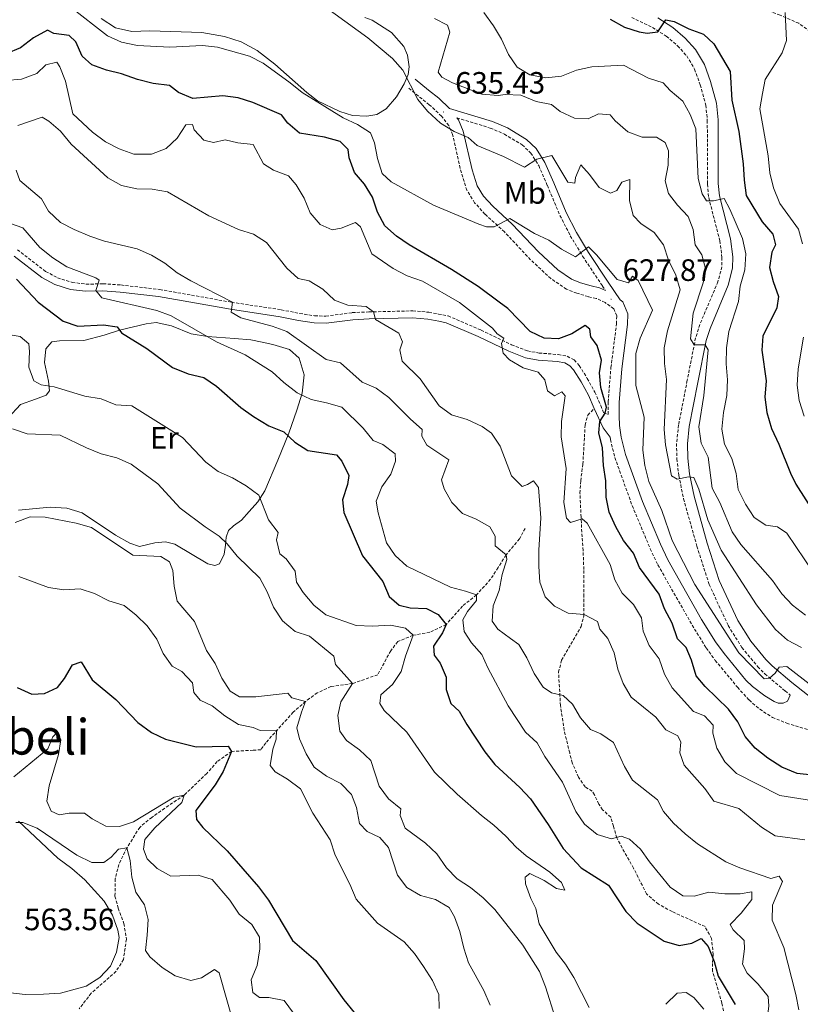
# Model space of a CAD drawing. Units: metres. Extents: x 620660 to 625167, y 4703637 to 4706686.
# Drawn here: x 624580 to 624832, y 4705462 to 4705781 of the extents above; entities that cross this region are included whole.
import ezdxf
from ezdxf.enums import TextEntityAlignment as Align

# ---------------------------------------------------------------- set-up
doc = ezdxf.new("R2010")
doc.units = ezdxf.units.M
doc.header["$MEASUREMENT"] = 0
doc.linetypes.add('TRAZOSX2', pattern=[1.5, 1, -0.5])
for name, color, linetype, lineweight in [('Carátula', 7, 'Continuous', 5), ('Level 11', 142, 'TRAZOSX2', 13), ('Level 21', 19, 'Continuous', 0), ('Level 36', 19, 'Continuous', 40), ('Level 37', 92, 'Continuous', 0), ('Level 4', 36, 'Continuous', 30), ('Level 41', 39, 'Continuous', 0), ('Level 45', 7, 'Continuous', 0), ('Level 5', 36, 'Continuous', 0), ('Level 7', 1, 'Continuous', 0)]:
    doc.layers.add(name, color=color, linetype=linetype, lineweight=lineweight)
doc.styles.add('Arial', font='ARIAL.TTF', dxfattribs={"height": 0.2})

# ---------------------------------------------------------------- blocks, each defined once
blk = doc.blocks.new('5PATER')
at = {"layer": 'Carátula', "linetype": 'Continuous', "lineweight": 5}
h = blk.add_hatch(color=250, dxfattribs=at)
edge = h.paths.add_edge_path()
edge.add_ellipse((0, 0), major_axis=(-1.33, -1.34), ratio=0.999422, start_angle=0, end_angle=360)

msp = doc.modelspace()

# ---------------------------------------------------------------- linework, layer by layer
at = {"layer": 'Level 11', "color": 142, "linetype": 'TRAZOSX2', "lineweight": 13}
msp.add_polyline3d([(624743.14, 4705615.97, 612.19), (624741.37, 4705612.55, 612.02), (624736.98, 4705607.38, 610), (624734.39, 4705603.27, 609.16), (624731.97, 4705599.47, 607.97), (624727.43, 4705594.4, 605), (624722.91, 4705590.82, 604.33), (624717.6, 4705584.8, 600), (624712.28, 4705582.35, 598.65), (624706.87, 4705581.33, 595), (624701.92, 4705579.29, 594.33), (624699.64, 4705576.3, 593.82), (624695.43, 4705568.56, 592.8), (624687.33, 4705565.73, 590), (624680.29, 4705564.76, 587.46), (624675.88, 4705562.71, 586.61), (624672.09, 4705559.92, 585), (624668.09, 4705556.46, 583.48), (624659.19, 4705546.5, 577.63), (624657.59, 4705544.25, 576.95), (624655.1, 4705544.15, 575.93), (624648.16, 4705543.71, 575), (624643.44, 4705540.44, 573.14), (624640.13, 4705536.6, 572.97), (624632.77, 4705529.6, 570), (624626.5, 4705525.32, 568.99), (624622.31, 4705522.39, 567.8), (624618.39, 4705519.15, 566.1), (624614.27, 4705512.52, 565), (624611.65, 4705507.15, 562.97), (624610.47, 4705502.47, 562.8), (624610.39, 4705496.82, 562.29), (624611.45, 4705492.95, 562.12), (624613.26, 4705487.99, 561.61), (624614.1, 4705482.95, 561.61), (624613.13, 4705476.37, 561.44), (624610.76, 4705472.53, 561.27), (624602.69, 4705465.42, 560.93), (624598.77, 4705460.36, 560.08)], dxfattribs=at)
at = {"layer": 'Level 21', "color": 19, "linetype": 'TRAZOSX2', "lineweight": 0}
for points in [[(624860.77, 4705733.51, 658.82), (624859.58, 4705735.03, 658.82), (624855.16, 4705742.42, 658.81), (624847.52, 4705757.47, 657.8), (624840.51, 4705770.32, 656.73), (624838.93, 4705772.96, 656.44), (624835.52, 4705776.87, 655.94), (624831.77, 4705779.52, 655.26), (624825.69, 4705782.19, 654.92), (624819.54, 4705784.39, 654.24), (624815.07, 4705785.35, 654.22), (624802.85, 4705785.87, 654.63), (624795.61, 4705786.79, 655.09), (624787.88, 4705788.73, 655.76), (624782.89, 4705791.07, 655.94), (624778.48, 4705794.24, 656.26), (624774.18, 4705798.22, 656.41), (624768.16, 4705806.85, 656.61), (624763.07, 4705814.94, 657.46), (624760.95, 4705817.4, 657.12), (624759.22, 4705818.77, 656.95), (624758.59, 4705818.95, 656.95), (624757.74, 4705818.92, 656.83)], [(624777.66, 4705781.38, 651.18), (624784.39, 4705778.21, 650.33), (624788.88, 4705775.34, 649.65), (624792.53, 4705772.21, 649.31), (624795.48, 4705768.96, 648.97), (624798.04, 4705764.69, 648.48), (624799.86, 4705759.59, 648.12), (624801.66, 4705753.03, 647.78), (624802.15, 4705748.08, 647.31), (624802.18, 4705727.43, 645.41), (624802.6, 4705723.09, 645.07), (624806.2, 4705709.09, 643.71), (624806.89, 4705703.7, 642.7), (624806.85, 4705700.67, 642.7), (624805.59, 4705695.85, 642.17), (624799.72, 4705681.96, 640.55), (624798.35, 4705677.64, 639.98), (624795.65, 4705663.91, 638.77), (624792.84, 4705649.45, 636.76), (624792.17, 4705643.46, 636.25), (624792.33, 4705638.48, 635.79), (624792.92, 4705633.06, 635.08), (624794.46, 4705625.53, 634.2), (624798.77, 4705610.2, 632.52), (624802.75, 4705597.78, 631.5), (624808.91, 4705584.49, 630.79), (624813.36, 4705577.36, 630.45), (624818.48, 4705571.16, 630), (624820.77, 4705568.86, 629.81), (624827.34, 4705563.33, 629.81), (624829.01, 4705562, 629.71)], [(624648.14, 4705689.18, 609.44), (624664.23, 4705686.76, 612.1), (624670.2, 4705685.54, 612.61), (624675.03, 4705684.81, 613.46), (624678.67, 4705684.67, 613.97), (624687.21, 4705685.82, 614.63), (624692.6, 4705686.07, 614.78), (624706.78, 4705686.39, 616.69), (624711.99, 4705685.97, 616.96), (624715.08, 4705685.38, 617.22), (624718.24, 4705684.78, 617.5), (624728.93, 4705680.16, 619.23), (624738.77, 4705675.41, 619.99), (624743.91, 4705673.43, 620.85), (624747.66, 4705672.74, 622.11), (624753.87, 4705672.26, 622.62), (624756.81, 4705671.7, 622.62), (624759.06, 4705670.49, 622.79), (624760.68, 4705668.72, 622.96), (624763.27, 4705664.55, 623.3), (624765.73, 4705660.07, 624.05), (624767.65, 4705655.74, 624.66), (624768.55, 4705653.46, 625.08), (624770.04, 4705652.87, 625.38), (624770.05, 4705656.9, 625.74), (624770.95, 4705668.02, 627.2), (624772.76, 4705682.21, 627.88), (624772.82, 4705684.79, 627.88), (624771.87, 4705687.06, 627.88), (624769.07, 4705689.12, 627.88), (624766.12, 4705690.45, 627.54), (624763.6, 4705691.01, 627.03), (624759.9, 4705692.13, 626.69), (624756.55, 4705693.45, 626.69), (624751.51, 4705696.83, 627.03), (624744.94, 4705702.95, 628), (624736.5, 4705711.96, 629.4), (624730.16, 4705717.72, 630.87), (624726.83, 4705721.41, 631.44), (624724.33, 4705725.44, 631.95), (624722.52, 4705731.09, 632.97), (624719.7, 4705743.47, 634.83), (624718.46, 4705746.4, 634.83), (624716.1, 4705749.45, 634.83), (624712.85, 4705752.56, 635), (624712.13, 4705753.13, 634.97), (624705.27, 4705758.67, 634.66)], [(624721.07, 4705748.87, 634.83), (624731.85, 4705745.61, 635.85), (624736.44, 4705743.65, 635.84), (624742.23, 4705740.15, 636.02), (624745.02, 4705737.52, 635.42), (624747.56, 4705733.45, 634.02), (624750.36, 4705727.01, 633.3), (624754.44, 4705717.29, 631.46), (624757.8, 4705710.74, 630.44), (624761.78, 4705704.08, 629.43), (624768.23, 4705694.43, 628.22), (624769.22, 4705692.97, 627.72)], [(624578.82, 4705706.2, 601.93), (624587.94, 4705699.17, 602.94), (624591.77, 4705697.1, 603.62), (624596.51, 4705695.62, 603.79), (624601.01, 4705695.03, 604.74), (624606.56, 4705695.18, 605.09), (624612.33, 4705694.78, 605.67), (624624.85, 4705693.33, 607.18), (624648.14, 4705689.18, 609.44)], [(624807.38, 4705459.73, 597.71), (624806.87, 4705462.2, 598.05), (624803.87, 4705472.56, 599.24), (624803.79, 4705475.41, 599.92), (624804.03, 4705478, 600.09), (624803.53, 4705483.14, 600.6), (624801.41, 4705487.01, 600.94), (624790.73, 4705491.87, 601.28), (624786.31, 4705494.3, 601.61), (624782.47, 4705497.6, 601.78), (624778.27, 4705505.91, 603.14), (624774.59, 4705512.46, 603.99), (624772.85, 4705515.72, 604.84), (624771.79, 4705519.5, 605.34), (624770.86, 4705522.44, 605.34), (624768.26, 4705524.86, 606.02), (624767.06, 4705526.68, 607.04), (624765.64, 4705529.69, 607.38), (624764.92, 4705530.9, 607.38), (624762.59, 4705532.22, 607.38), (624760.44, 4705535.42, 607.38), (624758.41, 4705540.04, 607.38), (624757.6, 4705543.26, 608.06), (624755.81, 4705550.56, 608.57), (624754.61, 4705558.56, 609.42), (624753.99, 4705569.35, 610.94), (624754.97, 4705573.31, 611.96), (624761.29, 4705584.23, 614.33), (624762.21, 4705587.61, 615.01), (624762.16, 4705593.83, 616.2), (624762.17, 4705602.64, 617.38), (624761.93, 4705608.82, 617.89), (624761.6, 4705613.21, 619.42), (624761.27, 4705619.6, 619.93), (624760.93, 4705627.33, 621.46), (624761.15, 4705631.35, 621.62), (624761.85, 4705636.72, 622.64), (624762.39, 4705645.51, 622.81), (624762.57, 4705649.43, 623.32), (624763.45, 4705652.67, 624), (624765.55, 4705654.81, 624.66)], [(624770.66, 4705645.47, 625.62), (624770.78, 4705644.74, 625.67), (624772.2, 4705638.89, 626.86), (624777.83, 4705623.34, 628.05), (624783.68, 4705609.34, 627.98), (624786.16, 4705604.13, 627.88), (624797.23, 4705584.65, 627.36), (624801.78, 4705577.26, 627.5), (624804.74, 4705573.22, 627.66), (624811.91, 4705564.52, 627.88), (624815.66, 4705560.39, 628.3), (624819.13, 4705557.41, 628.47), (624823.21, 4705554.72, 628.72), (624827.85, 4705552.9, 628.9), (624838.23, 4705549.67, 629.32)]]:
    msp.add_polyline3d(points, dxfattribs=at)
at = {"layer": 'Level 21', "color": 19, "linetype": 'Continuous', "lineweight": 0}
for points in [[(624786.09, 4705781.29, 650.33), (624790.97, 4705778.16, 649.65), (624794.98, 4705774.73, 649.31), (624798.31, 4705771.06, 648.97), (624801.23, 4705766.2, 648.48), (624803.21, 4705760.64, 648.12), (624805.13, 4705753.68, 647.78), (624805.67, 4705748.26, 647.31), (624805.69, 4705727.6, 645.41), (624806.07, 4705723.69, 645.07), (624809.66, 4705709.76, 643.71), (624810.4, 4705703.89, 642.7), (624810.35, 4705700.19, 642.7), (624808.93, 4705694.72, 642.17), (624803.02, 4705680.74, 640.55), (624801.76, 4705676.77, 639.98), (624799.1, 4705663.24, 638.77), (624796.32, 4705648.92, 636.76), (624795.69, 4705643.32, 636.25), (624795.84, 4705638.73, 635.79), (624796.39, 4705633.61, 635.08), (624797.87, 4705626.35, 634.2), (624802.14, 4705611.21, 632.52), (624806.03, 4705599.06, 631.5), (624812.01, 4705586.17, 630.79), (624816.22, 4705579.41, 630.45), (624821.08, 4705573.53, 630), (624823.15, 4705571.45, 629.81), (624829.56, 4705566.05, 629.81), (624847.73, 4705551.69, 628.79)], [(624707.52, 4705761.45, 634.66), (624711.93, 4705757.89, 634.86), (624715.2, 4705755.24, 635), (624718.69, 4705751.91, 635.2), (624732.61, 4705747.71, 635.85), (624737.46, 4705745.64, 635.84), (624743.59, 4705741.94, 636.02), (624746.76, 4705738.94, 635.42), (624749.54, 4705734.49, 634.02), (624752.41, 4705727.89, 633.3), (624756.46, 4705718.23, 631.46), (624759.76, 4705711.82, 630.44), (624763.66, 4705705.27, 629.43), (624770.09, 4705695.68, 628.22), (624773.89, 4705690.01, 628.25), (624774.79, 4705689.36, 627.88), (624776.41, 4705685.46, 627.88), (624776.33, 4705681.94, 627.88), (624774.5, 4705667.65, 627.2), (624773.63, 4705656.75, 625.74), (624773.61, 4705652.39, 625.33), (624773.67, 4705649.26, 625.33), (624774.29, 4705645.45, 625.67), (624775.63, 4705639.92, 626.86), (624781.16, 4705624.64, 628.05), (624786.94, 4705610.8, 627.98), (624789.33, 4705605.79, 627.88), (624800.31, 4705586.47, 627.36), (624804.75, 4705579.25, 627.5), (624807.56, 4705575.41, 627.66), (624814.67, 4705566.79, 627.88), (624816.79, 4705564.71, 627.96), (624820.76, 4705561.69, 628.3), (624823.77, 4705559.85, 628.64), (624825.08, 4705559.4, 628.81), (624826.68, 4705559.32, 629.15), (624828.06, 4705559.96, 629.4), (624829.01, 4705562, 629.71)], [(624721.07, 4705748.87, 634.83), (624721.57, 4705748.22, 634.83), (624723.11, 4705744.58, 634.83), (624725.97, 4705732.04, 632.97), (624727.6, 4705726.94, 631.95), (624729.69, 4705723.56, 631.44), (624732.69, 4705720.25, 630.87), (624739.01, 4705714.51, 629.4), (624747.46, 4705705.48, 628), (624753.73, 4705699.64, 627.03), (624758.22, 4705696.64, 626.69), (624761.08, 4705695.51, 626.69), (624764.51, 4705694.47, 627.03), (624767.25, 4705693.86, 627.54), (624769.22, 4705692.97, 627.72)], [(624577.71, 4705704.16, 601.93), (624586.68, 4705697.24, 602.94), (624590.87, 4705694.97, 603.62), (624596.02, 4705693.37, 603.79), (624600.89, 4705692.73, 604.74), (624606.51, 4705692.88, 605.09), (624612.12, 4705692.5, 605.67), (624624.51, 4705691.06, 607.18), (624647.77, 4705686.92, 609.44), (624663.83, 4705684.5, 612.1), (624669.8, 4705683.28, 612.61), (624674.82, 4705682.52, 613.46), (624678.79, 4705682.37, 613.97), (624687.42, 4705683.53, 614.63), (624692.68, 4705683.77, 614.78), (624706.71, 4705684.09, 616.69), (624711.68, 4705683.69, 616.96), (624715.18, 4705683.03, 617.28), (624717.57, 4705682.57, 617.5), (624727.93, 4705678.1, 619.23), (624737.86, 4705673.3, 619.99), (624743.28, 4705671.21, 620.85), (624747.36, 4705670.47, 622.11), (624753.57, 4705669.99, 622.62), (624756.04, 4705669.52, 622.62), (624757.63, 4705668.65, 622.79), (624758.85, 4705667.33, 622.96), (624761.29, 4705663.39, 623.3), (624763.68, 4705659.06, 624.05), (624765.55, 4705654.81, 624.66)], [(624765.55, 4705654.81, 624.66), (624768.43, 4705648.47, 625.16), (624770.66, 4705645.47, 625.62)]]:
    msp.add_polyline3d(points, dxfattribs=at)
at = {"layer": 'Level 36', "color": 92, "linetype": 'Continuous', "lineweight": 0}
for points in [[(624691.32, 4705781.41, 635.97), (624693.67, 4705780.58, 636.48), (624699.94, 4705776.57, 636.48), (624703.92, 4705771.98, 636.48), (624705.11, 4705769.18, 636.31), (624705.58, 4705765.41, 635.8), (624705.33, 4705762.91, 635.46), (624703.98, 4705759.96, 634.44), (624701.5, 4705755.67, 633.76), (624698.14, 4705751.83, 632.58), (624695.15, 4705750.01, 631.9), (624691.92, 4705749.43, 631.22), (624687.24, 4705749.68, 630.71), (624683.22, 4705750.93, 630.71), (624676, 4705754.36, 630.54), (624672.55, 4705757.11, 630.54)], [(624672.55, 4705757.11, 630.54), (624662.19, 4705766.24, 631.39), (624656.39, 4705770.76, 632.41), (624651.29, 4705773.48, 632.92), (624645.83, 4705775.25, 633.08), (624638.56, 4705776.54, 633.42), (624621.62, 4705777.07, 633.42), (624615.89, 4705776.87, 632.24), (624610.54, 4705778.02, 631.9), (624605.91, 4705781.12, 631.22)], [(624606.89, 4705678.51, 599.66), (624611.89, 4705680.2, 600.68), (624620.49, 4705682.16, 604.08), (624623.68, 4705682.61, 604.08), (624628.71, 4705681.53, 604.58), (624635.09, 4705679, 604.92), (624640.29, 4705678.15, 605.09), (624649.04, 4705677.5, 605.43), (624654.32, 4705676.97, 606.11), (624658.09, 4705676.28, 606.79), (624661.46, 4705675.54, 606.96), (624666.91, 4705673.85, 606.96), (624670.01, 4705671.09, 606.96), (624671.67, 4705665.73, 606.45), (624670.98, 4705659.78, 604.92), (624669.26, 4705654.28, 603.57), (624666.68, 4705646.78, 600), (624663.09, 4705638.08, 597.8), (624658.89, 4705628.15, 595.76), (624656.59, 4705624.54, 594.91), (624653.83, 4705621.4, 593.39), (624651.32, 4705618.66, 593.05), (624648.77, 4705616.77, 593.05), (624647.19, 4705615.33, 592.2), (624646.43, 4705613.16, 592.03), (624646.15, 4705610.52, 589.99), (624645.73, 4705607.61, 589.48), (624644.27, 4705604.48, 588.81), (624642.73, 4705603.97, 588.81), (624640.44, 4705604.45, 588.64), (624629.79, 4705610.89, 588.64), (624626.78, 4705611.61, 588.64), (624623.28, 4705611.33, 588.47), (624618.3, 4705610.14, 588.47), (624615.23, 4705611.16, 588.47), (624610.57, 4705613.81, 588.47), (624599.77, 4705620.97, 587.28), (624594.8, 4705622.49, 587.62), (624589.45, 4705622.84, 587.79), (624579.16, 4705621.83, 587.79)], [(624575.76, 4705651.73, 590.67), (624579.76, 4705656.04, 592.71), (624584.63, 4705657.76, 593.39), (624588.13, 4705659.07, 594.4), (624589.14, 4705660.49, 594.91), (624588.87, 4705663.59, 595.59), (624587.59, 4705669.73, 597.12), (624587.98, 4705674.15, 597.8), (624589.93, 4705676.37, 598.48), (624592.46, 4705676.7, 598.65), (624600.29, 4705676.77, 598.99), (624606.89, 4705678.51, 599.66)], [(624579.17, 4705521.15, 564.99), (624591.88, 4705509.13, 563.12), (624596.43, 4705505.85, 562.78), (624600.63, 4705502.16, 562.44), (624606.94, 4705495.22, 562.1), (624609.62, 4705490.7, 561.93), (624611.3, 4705485.83, 561.93), (624611.75, 4705483.45, 561.93), (624610.89, 4705478.69, 561.93), (624608.99, 4705474.21, 561.93), (624605.45, 4705470.54, 561.93), (624601.11, 4705467.77, 561.93), (624592.71, 4705465.5, 561.76), (624587.25, 4705465.18, 561.76), (624581.29, 4705464.97, 562.61), (624575.7, 4705465.67, 562.61)]]:
    msp.add_polyline3d(points, dxfattribs=at)
at = {"layer": 'Level 4', "color": 36, "linetype": 'Continuous', "lineweight": 30}
for points in [[(624770.66, 4705780.81, 650), (624775.31, 4705778.26, 650), (624780.12, 4705776.77, 650), (624782.7, 4705776.32, 650), (624786.1, 4705776.74, 650), (624788.73, 4705780.59, 650), (624791.47, 4705780.09, 650), (624796.21, 4705777.72, 650), (624800.96, 4705775.98, 650), (624804.25, 4705772.87, 650), (624809.5, 4705763.94, 650), (624810.12, 4705754.6, 650), (624812.33, 4705744.49, 650), (624813.77, 4705734.01, 650), (624814.05, 4705728.72, 650), (624814.71, 4705723.75, 650), (624819.91, 4705715.19, 650), (624823.37, 4705711.29, 650), (624824.24, 4705707.77, 650), (624823.05, 4705705.45, 650), (624822.33, 4705700.49, 650), (624823.44, 4705695.9, 650), (624825.21, 4705691.04, 650), (624824.66, 4705687.41, 650), (624820.09, 4705678.17, 650), (624819.85, 4705673.67, 650), (624821.22, 4705663.72, 650), (624820.79, 4705658.41, 650), (624821.44, 4705653.45, 650), (624822.97, 4705648.36, 650)], [(624683.24, 4705741.2, 625), (624678.23, 4705742.68, 625), (624670.12, 4705743.93, 625), (624666.33, 4705747.2, 625), (624664.35, 4705749.92, 625), (624655.03, 4705753.88, 625), (624650.27, 4705755.42, 625), (624645.26, 4705756.05, 625), (624635.59, 4705755.21, 625), (624630.93, 4705757.09, 625), (624628.07, 4705759.33, 625), (624622.7, 4705760.08, 625), (624617.7, 4705761.34, 625), (624612.51, 4705763.11, 625), (624607.61, 4705764.3, 625), (624602.95, 4705766.1, 625), (624599.78, 4705768.92, 625), (624597.74, 4705773.49, 625), (624595.59, 4705775.61, 625), (624590.63, 4705776.25, 625), (624588.58, 4705777.28, 625), (624584.06, 4705774.77, 625), (624579.81, 4705771.53, 625), (624575.2, 4705769.59, 625)], [(624836.25, 4705536.09, 625), (624831.27, 4705536.62, 625), (624826.29, 4705538.67, 625), (624821.78, 4705541.54, 625), (624817.66, 4705544.76, 625), (624814.45, 4705548.59, 625), (624812.06, 4705553.34, 625), (624809.03, 4705557.39, 625), (624801.45, 4705564.75, 625), (624798.54, 4705568.18, 625), (624797.07, 4705573.27, 625), (624795.33, 4705577.42, 625), (624792.53, 4705580.19, 625), (624790.75, 4705585.23, 625), (624788.29, 4705589.95, 625), (624786.59, 4705594.65, 625), (624780.24, 4705603.29, 625), (624778.3, 4705607.9, 625), (624775.02, 4705612.03, 625), (624772.51, 4705616.43, 625), (624770.41, 4705621.16, 625), (624769.44, 4705626.06, 625), (624769.33, 4705631.4, 625), (624768.53, 4705636.35, 625), (624768.22, 4705642.01, 625), (624767, 4705646.87, 625), (624767.32, 4705650.58, 625), (624769.12, 4705653.24, 625), (624769.48, 4705655.17, 625), (624767.72, 4705661.63, 625), (624767.24, 4705666.37, 625), (624767.86, 4705670.39, 625), (624766.45, 4705675.19, 625), (624764.46, 4705677.95, 625), (624764.16, 4705680.51, 625), (624762.56, 4705681.71, 625), (624758.31, 4705678.97, 625), (624753.93, 4705677.39, 625), (624749.31, 4705677.59, 625), (624744.8, 4705679.74, 625), (624737.61, 4705687.16, 625), (624734.81, 4705689.26, 625), (624728, 4705694.32, 625), (624719.36, 4705699.82, 625), (624705.65, 4705707.75, 625), (624701.54, 4705710.6, 625), (624697.79, 4705713.91, 625), (624695.42, 4705718.39, 625), (624693.79, 4705723.19, 625), (624691.12, 4705727.42, 625), (624687.89, 4705731.24, 625), (624686.17, 4705735.94, 625), (624685.88, 4705738.64, 625), (624683.24, 4705741.2, 625)], [(624578.51, 4705696.67, 600), (624585.55, 4705689.27, 600), (624593.6, 4705683.07, 600), (624598.35, 4705681.49, 600), (624606.65, 4705681.88, 600), (624611.08, 4705681.27, 600), (624612.5, 4705679.24, 600), (624620.69, 4705674.2, 600), (624629.06, 4705668.11, 600), (624634.03, 4705666.04, 600), (624639.2, 4705664.79, 600), (624643.23, 4705662.03, 600), (624651.14, 4705655.07, 600), (624655.2, 4705652.14, 600), (624660.16, 4705649.22, 600), (624665.01, 4705647.24, 600), (624668.62, 4705643.92, 600), (624672.82, 4705641.19, 600), (624682.11, 4705639.78, 600), (624683.79, 4705637.76, 600), (624686.08, 4705633.09, 600), (624685.63, 4705630.13, 600), (624684.01, 4705625.26, 600), (624684.5, 4705621.09, 600), (624690.48, 4705607.05, 600), (624697.07, 4705598.79, 600), (624699.19, 4705593.94, 600), (624702.43, 4705591.05, 600), (624705.97, 4705590.27, 600), (624711.28, 4705590.01, 600), (624714.97, 4705588.07, 600), (624717.6, 4705584.8, 600), (624716.42, 4705582.17, 600), (624713.54, 4705577.82, 600), (624713.71, 4705574.89, 600), (624715.64, 4705572.34, 600), (624717.65, 4705567.77, 600), (624717.56, 4705563.83, 600), (624719.13, 4705559.27, 600), (624721.86, 4705556.8, 600), (624724.26, 4705552.41, 600), (624730.09, 4705543.61, 600), (624733.41, 4705539.55, 600), (624741.48, 4705532, 600), (624744.87, 4705528.33, 600), (624750.63, 4705520.02, 600), (624755.45, 4705512.29, 600), (624761.33, 4705506.06, 600), (624770.17, 4705500.4, 600), (624775.76, 4705491.93, 600), (624779.4, 4705488.09, 600), (624788.2, 4705482.29, 600), (624793.07, 4705480.91, 600), (624797.13, 4705481.62, 600), (624800.18, 4705483.14, 600), (624802.38, 4705480.57, 600), (624804.38, 4705475.76, 600), (624805.69, 4705470.93, 600), (624811.14, 4705461.78, 600)], [(624822.97, 4705648.36, 650), (624825.34, 4705643.25, 650), (624829.09, 4705633.84, 650), (624830.81, 4705630.28, 650), (624836.51, 4705621.33, 650)], [(624578.68, 4705564.39, 575), (624583.45, 4705562.28, 575), (624587.62, 4705562.5, 575), (624591.81, 4705564.41, 575), (624594, 4705567.36, 575), (624596.67, 4705571.79, 575), (624599.39, 4705572.71, 575), (624602.99, 4705566.92, 575), (624610.7, 4705560.52, 575), (624617.81, 4705553.12, 575), (624622.25, 4705549.91, 575), (624626.73, 4705547.68, 575), (624636.68, 4705545.18, 575), (624647.02, 4705545.39, 575), (624648.16, 4705543.71, 575), (624645.36, 4705537.27, 575), (624642.86, 4705532.94, 575), (624636.59, 4705524.61, 575), (624636.76, 4705521.68, 575), (624638.88, 4705519.05, 575), (624646.68, 4705511.51, 575), (624656.87, 4705499.88, 575), (624660.04, 4705495.61, 575), (624667.89, 4705482.54, 575), (624675.42, 4705476.05, 575), (624684.47, 4705463.3, 575), (624687.8, 4705459.17, 575)]]:
    msp.add_polyline3d(points, dxfattribs=at)
at = {"layer": 'Level 5', "color": 36, "linetype": 'Continuous', "lineweight": 0}
for points in [[(624671.13, 4705790.21, 635), (624692.21, 4705774.82, 635), (624700.28, 4705768.08, 635), (624703.58, 4705764.32, 635), (624708.41, 4705754.89, 635), (624711.57, 4705751.02, 635), (624715.77, 4705747.23, 635), (624720.15, 4705744.53, 635), (624724.75, 4705742.54, 635), (624727.69, 4705740, 635), (624736.13, 4705736.37, 635), (624742.95, 4705732.98, 635), (624746.93, 4705735.56, 635), (624751.78, 4705736.66, 635), (624756.97, 4705728.09, 635), (624759.25, 4705727.74, 635), (624759.48, 4705729.58, 635), (624761.21, 4705733.66, 635), (624764.02, 4705730.58, 635), (624767.19, 4705726.36, 635), (624770.83, 4705724.48, 635), (624772.84, 4705725.37, 635), (624774.5, 4705728.11, 635), (624777.04, 4705728.89, 635), (624776.94, 4705722.12, 635), (624778.1, 4705717.26, 635), (624780.66, 4705714.73, 635), (624784.92, 4705711.8, 635), (624787.92, 4705707.79, 635), (624789.55, 4705702.86, 635), (624791.99, 4705698.01, 635), (624793.37, 4705693.2, 635), (624789.23, 4705679.9, 635), (624788.15, 4705674.39, 635), (624788.32, 4705669.39, 635), (624788.93, 4705664.13, 635), (624788.21, 4705647.96, 635), (624788.57, 4705642.97, 635), (624790.51, 4705632.98, 635), (624792.44, 4705631.95, 635), (624796.1, 4705632.69, 635), (624797.76, 4705632.41, 635), (624799.44, 4705628.66, 635), (624802.31, 4705618.76, 635), (624806.64, 4705608.92, 635), (624818.03, 4705591.23, 635), (624824.17, 4705583.17, 635), (624828.1, 4705579.78, 635), (624832.61, 4705577.36, 635)], [(624595.81, 4705784.93, 630), (624607.96, 4705775.42, 630), (624612.54, 4705773.42, 630), (624617.71, 4705772.28, 630), (624628.1, 4705771.74, 630), (624638.67, 4705772.37, 630), (624643.63, 4705771.78, 630), (624653.95, 4705768.92, 630), (624658.4, 4705766.64, 630), (624667.09, 4705760.27, 630), (624670.94, 4705757.07, 630), (624684.23, 4705748.89, 630), (624688.94, 4705746.77, 630), (624693.1, 4705744, 630), (624694.41, 4705740.82, 630), (624695.42, 4705735.7, 630), (624696.93, 4705730.93, 630), (624699.79, 4705728.14, 630), (624713.51, 4705720.62, 630), (624728.19, 4705714.52, 630), (624730.64, 4705713.65, 630), (624733.17, 4705713.63, 630), (624738.26, 4705716.35, 630), (624746.22, 4705711.5, 630), (624750.86, 4705709.26, 630), (624754.99, 4705706.33, 630), (624759.43, 4705703.94, 630), (624763.68, 4705707.12, 630), (624766.29, 4705704.52, 630), (624772.96, 4705696.58, 630), (624776.61, 4705695.5, 630), (624777.9, 4705697.61, 630), (624779.74, 4705696.26, 630), (624784.35, 4705686.63, 630), (624780.43, 4705677.6, 630), (624779.01, 4705672.6, 630), (624778.98, 4705662.21, 630), (624781.71, 4705651.94, 630), (624781.3, 4705641.24, 630), (624781.88, 4705636.28, 630), (624783.21, 4705631.19, 630), (624787.46, 4705621.76, 630), (624790.77, 4705612.06, 630), (624798.1, 4705597.8, 630), (624812.39, 4705575.7, 630), (624820.51, 4705567.25, 630), (624822.28, 4705567.42, 630), (624824.12, 4705569.11, 630), (624825.37, 4705571.03, 630), (624827.94, 4705571.19, 630), (624850.53, 4705553.69, 630)], [(624729.8, 4705783, 645), (624732.97, 4705778.74, 645), (624735.51, 4705774.43, 645), (624737.75, 4705769.39, 645), (624740.63, 4705765.31, 645), (624744.71, 4705762.84, 645), (624749.92, 4705761.87, 645), (624754.89, 4705762.39, 645), (624759.78, 4705764.33, 645), (624764.8, 4705765.42, 645), (624775.01, 4705765.93, 645), (624783.08, 4705761.71, 645), (624787.85, 4705760.22, 645), (624790.15, 4705757.71, 645), (624794.18, 4705754.28, 645), (624796.55, 4705749.98, 645), (624798.43, 4705745.33, 645), (624799.21, 4705729.23, 645), (624800.5, 4705724.26, 645), (624801.89, 4705722.05, 645), (624804.16, 4705722.02, 645), (624807.64, 4705722.75, 645), (624809.48, 4705719.36, 645), (624813.56, 4705709.8, 645), (624814.66, 4705704.92, 645), (624814.33, 4705699.74, 645), (624812.78, 4705694.41, 645), (624812.29, 4705689.43, 645), (624809.16, 4705679.77, 645), (624808.35, 4705674.48, 645), (624808.29, 4705669.24, 645), (624808.66, 4705664.02, 645), (624808.49, 4705659.02, 645), (624807.43, 4705653.5, 645), (624806.87, 4705648.14, 645), (624807.7, 4705643.21, 645), (624810.09, 4705638.59, 645), (624811.53, 4705633.75, 645), (624812.09, 4705628.6, 645), (624814.46, 4705623.78, 645), (624817.32, 4705619.46, 645), (624821.08, 4705616.96, 645), (624824.84, 4705616.46, 645), (624827.87, 4705614.37, 645), (624836.63, 4705601.45, 645)], [(624827.3, 4705782.97, 655), (624827.8, 4705773.92, 655), (624826.33, 4705769.98, 655), (624820.85, 4705761.37, 655), (624819.97, 4705756.79, 655)], [(624713.84, 4705781.11, 640), (624718.03, 4705778.93, 640), (624718.84, 4705776.6, 640), (624714.98, 4705763.67, 640), (624716.21, 4705762.03, 640), (624719.63, 4705760.26, 640), (624729.12, 4705756.54, 640), (624734.4, 4705756.17, 640), (624736.7, 4705756.45, 640), (624741.83, 4705756.23, 640), (624746.77, 4705754.23, 640), (624751.75, 4705753.25, 640), (624754.52, 4705750.97, 640), (624759.11, 4705748.77, 640), (624763.62, 4705748.57, 640), (624766.97, 4705750.23, 640), (624770.72, 4705749.91, 640), (624772.37, 4705747.89, 640), (624776.44, 4705744.38, 640), (624781.01, 4705742.67, 640), (624785.73, 4705742.7, 640), (624788.52, 4705740.91, 640), (624789.53, 4705738.25, 640), (624789.47, 4705733.53, 640), (624788.54, 4705728.5, 640), (624789.61, 4705724.45, 640), (624792.45, 4705720.66, 640), (624795.91, 4705716.99, 640), (624797.52, 4705712.79, 640), (624798.23, 4705707.75, 640), (624800.38, 4705704.51, 640), (624801.68, 4705699.67, 640), (624800.82, 4705695.5, 640), (624797.61, 4705685.65, 640), (624796.69, 4705677.33, 640), (624797.85, 4705675.38, 640), (624801.5, 4705675.41, 640), (624802.46, 4705673.81, 640), (624800.98, 4705658.97, 640), (624799.39, 4705648.8, 640), (624800.16, 4705643.54, 640), (624802.41, 4705639.06, 640), (624803.77, 4705629.03, 640), (624806.15, 4705624.36, 640), (624810.16, 4705614.83, 640), (624812.96, 4705610.69, 640), (624823.23, 4705599.04, 640), (624826.27, 4705594.73, 640), (624829.73, 4705591.06, 640), (624833.88, 4705587.81, 640)], [(624575.02, 4705760.99, 620), (624580.17, 4705761.43, 620), (624585.12, 4705763.24, 620), (624587.98, 4705766.08, 620), (624591.55, 4705766.9, 620), (624592.51, 4705765.38, 620), (624594.39, 4705760.75, 620), (624596.76, 4705750.25, 620), (624603.08, 4705744.25, 620), (624607.29, 4705741.17, 620), (624611.71, 4705738.84, 620), (624616.46, 4705737.13, 620), (624622.2, 4705737.13, 620), (624627.01, 4705738.98, 620), (624630.52, 4705742.29, 620), (624633.32, 4705746.59, 620), (624635.45, 4705746.73, 620), (624636.06, 4705745.06, 620), (624639.18, 4705741.68, 620), (624642.33, 4705740.92, 620), (624646.04, 4705741.75, 620), (624650.13, 4705740.85, 620), (624655.09, 4705740.29, 620), (624658.43, 4705734, 620), (624661.76, 4705732, 620), (624666.56, 4705730.11, 620), (624669, 4705727.19, 620), (624671.59, 4705722.89, 620), (624673.53, 4705718.12, 620), (624676.85, 4705714.41, 620), (624680.75, 4705712.64, 620), (624683.62, 4705713.21, 620), (624688.3, 4705715.01, 620), (624689.92, 4705713.61, 620), (624693.54, 4705704.91, 620), (624700.42, 4705700.17, 620), (624704.97, 4705697.69, 620), (624709.94, 4705696.04, 620), (624721.96, 4705689.14, 620), (624732.62, 4705680.75, 620), (624734.08, 4705678.95, 620), (624736.24, 4705677.53, 620), (624735.51, 4705675.81, 620), (624736.01, 4705672.67, 620), (624738.06, 4705670.58, 620), (624742.54, 4705667.98, 620), (624747.36, 4705666.55, 620), (624749.56, 4705664.11, 620), (624750.43, 4705660.54, 620), (624752.73, 4705658.87, 620), (624755.03, 4705660.21, 620), (624756.16, 4705658.84, 620), (624754.97, 4705650.56, 620), (624754.83, 4705645.56, 620), (624756.48, 4705635.35, 620), (624755.74, 4705624.38, 620), (624756.54, 4705619.3, 620), (624757.9, 4705617.85, 620), (624761.58, 4705619.08, 620), (624763.29, 4705617.6, 620), (624770.65, 4705604.22, 620), (624772.16, 4705599.35, 620), (624774.57, 4705594.97, 620), (624778.3, 4705591.35, 620), (624780.81, 4705587.02, 620), (624781.41, 4705582.63, 620), (624783.27, 4705577.99, 620), (624786.51, 4705573.68, 620), (624788.31, 4705568.77, 620), (624790.73, 4705564.3, 620), (624797.69, 4705556.65, 620), (624801.27, 4705555.21, 620), (624803.99, 4705552.22, 620), (624803.92, 4705549.63, 620), (624805.28, 4705544.83, 620), (624807.86, 4705540.35, 620), (624811.55, 4705536.55, 620), (624825.6, 4705529.51, 620), (624835.9, 4705527.86, 620)], [(624819.97, 4705756.79, 655), (624819.17, 4705751.82, 655), (624821.83, 4705736.64, 655), (624822.37, 4705731.05, 655), (624823.59, 4705726.2, 655), (624825.6, 4705721.18, 655), (624831.68, 4705712.82, 655), (624832.95, 4705708.11, 655)], [(624578.99, 4705746.38, 615), (624586.8, 4705749.14, 615), (624588.94, 4705747.85, 615), (624592.77, 4705744.63, 615), (624596.21, 4705740.37, 615), (624608.06, 4705729.52, 615), (624612.53, 4705726.95, 615), (624617.42, 4705725.91, 615), (624622.46, 4705725.86, 615), (624627.37, 4705724.92, 615), (624640.78, 4705717.16, 615), (624650.39, 4705712.76, 615), (624655.18, 4705711.23, 615), (624659.44, 4705708.59, 615), (624666.01, 4705700.25, 615), (624669.69, 4705696.86, 615), (624673.27, 4705696.1, 615), (624677.7, 4705693.44, 615), (624681.5, 4705689.91, 615), (624685.8, 4705688.27, 615), (624691.74, 4705687.81, 615), (624694.13, 4705686.04, 615), (624694.72, 4705683.62, 615), (624702.29, 4705679.22, 615), (624703.44, 4705676.38, 615), (624702.57, 4705673.76, 615), (624703.35, 4705670.1, 615), (624709.14, 4705664.35, 615), (624715.31, 4705655.65, 615), (624719.34, 4705652.68, 615), (624724.39, 4705651.21, 615), (624729.31, 4705648.99, 615), (624732.25, 4705646.76, 615), (624735.05, 4705642.61, 615), (624738.79, 4705632.95, 615), (624742.23, 4705629.49, 615), (624743.98, 4705630.2, 615), (624745.84, 4705631.39, 615), (624747.54, 4705629.24, 615), (624748.3, 4705619.37, 615), (624747.6, 4705608.86, 615), (624747.57, 4705603.61, 615), (624747.93, 4705598.55, 615), (624749.61, 4705593.78, 615), (624752.64, 4705590.75, 615), (624757.12, 4705588.54, 615), (624762.24, 4705588.07, 615), (624766.61, 4705585.77, 615), (624767.3, 4705583.31, 615), (624769.97, 4705580.27, 615), (624771.98, 4705575.69, 615), (624773.17, 4705570.4, 615), (624774.87, 4705565.7, 615), (624777.45, 4705561.33, 615), (624785.52, 4705554.84, 615), (624788.77, 4705550.76, 615), (624792.6, 4705548.79, 615), (624793.54, 4705546.75, 615), (624793.25, 4705543.26, 615), (624794.63, 4705539.27, 615), (624801.33, 4705531.7, 615), (624804.29, 4705527.66, 615), (624812.34, 4705525.25, 615), (624819.69, 4705519.25, 615), (624824.15, 4705516.41, 615), (624833.75, 4705515.12, 615)], [(624578.38, 4705731.96, 610), (624579.64, 4705728.58, 610), (624586.61, 4705722.69, 610), (624588.83, 4705718.65, 610), (624592.72, 4705715.03, 610), (624597.15, 4705712.71, 610), (624602.26, 4705710.58, 610)], [(624576.54, 4705714.71, 605), (624580.56, 4705713.28, 605), (624586.01, 4705706.93, 605), (624590.28, 4705703.55, 605), (624594.85, 4705700.71, 605), (624604.17, 4705697.13, 605), (624605.27, 4705696.39, 605), (624604.22, 4705693.01, 605), (624606.1, 4705690.6, 605), (624623.94, 4705686.51, 605), (624628.63, 4705684.75, 605), (624643.21, 4705676.35, 605), (624652.55, 4705672.19, 605), (624661.29, 4705666.68, 605), (624665.09, 4705663.19, 605), (624669.41, 4705659.91, 605), (624673.9, 4705657.71, 605), (624678.89, 4705656.66, 605), (624683.81, 4705655.17, 605), (624690.77, 4705648.44, 605), (624693.92, 4705644.43, 605), (624697.14, 4705643.15, 605), (624701.09, 4705640.08, 605), (624701.24, 4705637.71, 605), (624699.73, 4705633.55, 605), (624696.83, 4705629.47, 605), (624694.99, 4705624.81, 605), (624695.54, 4705621.04, 605), (624698.27, 4705611.28, 605), (624701.12, 4705607.17, 605), (624704.86, 4705603.76, 605), (624719.05, 4705596.89, 605), (624723.89, 4705595.68, 605), (624727.43, 4705594.4, 605), (624727.38, 4705592.57, 605), (624724.5, 4705589.07, 605), (624723.01, 4705586.33, 605), (624723.48, 4705582.61, 605), (624725.78, 4705578.88, 605), (624729.1, 4705575.13, 605), (624731.06, 4705570.78, 605), (624737.7, 4705558.53, 605), (624743.34, 4705549.93, 605), (624747.04, 4705546.57, 605), (624749.54, 4705542.13, 605), (624755.25, 4705533.79, 605), (624759.56, 4705524.31, 605), (624762.42, 4705520.16, 605), (624766.48, 4705516.83, 605), (624771.17, 4705515.44, 605), (624774.25, 4705516.29, 605), (624777.01, 4705515.3, 605), (624780.53, 4705512.12, 605), (624783.41, 4705508.02, 605), (624790.07, 4705499.73, 605), (624794.27, 4705497.01, 605), (624797.86, 4705496.82, 605), (624802.67, 4705498.2, 605), (624807.79, 4705497.67, 605), (624812.79, 4705497.63, 605), (624816.53, 4705498.24, 605)], [(624602.26, 4705710.58, 610), (624606.98, 4705708.92, 610), (624617.53, 4705706.47, 610), (624622.24, 4705704.4, 610), (624626.58, 4705701.87, 610), (624630.47, 4705698.73, 610), (624634.9, 4705696.12, 610), (624648.39, 4705689.26, 610), (624648, 4705685.95, 610), (624651.1, 4705684.13, 610), (624661.28, 4705681.44, 610), (624665.98, 4705679.75, 610), (624678.73, 4705670.7, 610), (624683.37, 4705669.56, 610), (624690.4, 4705663.32, 610), (624694.99, 4705661.34, 610), (624699.08, 4705658.3, 610), (624706.04, 4705651.29, 610), (624709.79, 4705647.98, 610), (624709.71, 4705645.8, 610), (624711.34, 4705642.89, 610), (624718.52, 4705638.2, 610), (624716.05, 4705631.65, 610), (624716.97, 4705628.79, 610), (624719.43, 4705624.35, 610), (624722.92, 4705620.76, 610), (624727.31, 4705618.95, 610), (624731.78, 4705616.47, 610), (624733.51, 4705613.47, 610), (624733.43, 4705610.26, 610), (624736.98, 4705607.38, 610), (624737.22, 4705605.84, 610), (624735.73, 4705601.06, 610), (624734.8, 4705595.81, 610), (624732.87, 4705590.87, 610), (624732.47, 4705585.87, 610), (624734.31, 4705583.32, 610), (624738.39, 4705580.34, 610), (624741.11, 4705578.32, 610), (624743.68, 4705574.03, 610), (624746.11, 4705569.02, 610), (624748.97, 4705564.57, 610), (624751.73, 4705562.73, 610), (624755.46, 4705561.83, 610), (624758.48, 4705559.03, 610), (624761.12, 4705554.65, 610), (624764.3, 4705550.79, 610), (624767.67, 4705549.47, 610), (624771.79, 4705546.63, 610), (624775.38, 4705538.9, 610), (624777.95, 4705534.45, 610), (624786.07, 4705528.04, 610), (624787.97, 4705524.3, 610), (624791.18, 4705520.47, 610), (624794.96, 4705517.04, 610), (624798.97, 4705513.85, 610), (624808.1, 4705507.93, 610), (624812.71, 4705505.99, 610), (624822.67, 4705502.62, 610), (624825.43, 4705503.36, 610), (624826.45, 4705501.63, 610), (624823.27, 4705493.92, 610), (624823.18, 4705489.07, 610), (624826.87, 4705480.2, 610), (624830.79, 4705465.07, 610), (624831.73, 4705460.04, 610)], [(624572.46, 4705679.29, 595), (624579.68, 4705678.08, 595), (624582.45, 4705675.75, 595), (624582.69, 4705673.27, 595), (624582.55, 4705668.14, 595), (624584.11, 4705663.76, 595), (624586.53, 4705662.48, 595), (624590.65, 4705661.81, 595), (624600.62, 4705658.76, 595), (624605.95, 4705657.88, 595), (624610.62, 4705655.98, 595), (624615.84, 4705655.63, 595), (624632.28, 4705645.39, 595), (624639.85, 4705637.42, 595), (624643.83, 4705634.39, 595), (624648.41, 4705632.33, 595), (624652.86, 4705629.77, 595), (624656.93, 4705626.75, 595), (624660.05, 4705618.73, 595), (624663.25, 4705614.6, 595), (624662.73, 4705612.21, 595), (624663.73, 4705607.67, 595), (624665.8, 4705606.11, 595), (624668.73, 4705602.06, 595), (624669.15, 4705598.51, 595), (624671.29, 4705595.17, 595), (624674.8, 4705591.09, 595), (624678.7, 4705587.95, 595), (624688.47, 4705584.47, 595), (624693.8, 4705584.34, 595), (624699.56, 4705584.63, 595), (624704.46, 4705583.7, 595), (624706.87, 4705581.33, 595), (624704.39, 4705574.55, 595), (624703.09, 4705569.6, 595), (624700.24, 4705565.38, 595), (624696.47, 4705562.01, 595), (624696.1, 4705559.28, 595), (624697.57, 4705556.94, 595), (624704.86, 4705549.95, 595), (624713.87, 4705537.07, 595), (624721.2, 4705529.86, 595), (624729.02, 4705522.98, 595), (624733.07, 4705519.81, 595), (624736.96, 4705516.29, 595), (624740.27, 4705512.69, 595), (624743.51, 4705509.89, 595), (624751.13, 4705504.62, 595), (624754.97, 4705501.32, 595), (624756.06, 4705498.83, 595), (624753.36, 4705499.38, 595), (624749.29, 4705501.96, 595)], [(624833.29, 4705677.86, 655), (624831.55, 4705667.64, 655), (624831.21, 4705662.33, 655), (624831.85, 4705657.38, 655), (624833.46, 4705652.26, 655)], [(624577.26, 4705648.16, 590), (624582, 4705646.55, 590), (624592.63, 4705646.18, 590), (624601.21, 4705642.01, 590), (624605.96, 4705640.13, 590), (624611.04, 4705638.83, 590), (624615.6, 4705636.76, 590), (624624.27, 4705630.44, 590), (624631.54, 4705622.56, 590), (624639.57, 4705616.43, 590), (624644.08, 4705613.43, 590), (624646.68, 4705611.01, 590), (624649.97, 4705606.92, 590), (624657.26, 4705599.84, 590), (624659.65, 4705595.45, 590), (624661.71, 4705590.46, 590), (624664.57, 4705586, 590), (624668.72, 4705582.61, 590), (624673.37, 4705581.03, 590), (624681.21, 4705574.55, 590), (624681.77, 4705571.86, 590), (624687.33, 4705565.73, 590), (624683.53, 4705559.83, 590), (624682.52, 4705555.38, 590), (624683.17, 4705550.33, 590), (624685.35, 4705547.26, 590), (624689.57, 4705544.28, 590), (624693.22, 4705540.85, 590), (624695.91, 4705532.44, 590), (624698.98, 4705528.35, 590), (624702.94, 4705525.13, 590), (624702.76, 4705523.03, 590), (624704.36, 4705518.91, 590), (624710.93, 4705514.03, 590), (624714.59, 4705510.62, 590), (624717.73, 4705506.08, 590), (624721.13, 4705502.43, 590), (624725.49, 4705499.64, 590), (624729.6, 4705496.34, 590), (624733.35, 4705492.55, 590), (624742.45, 4705480.98, 590), (624747.81, 4705472.51, 590), (624749.71, 4705467.51, 590), (624752.84, 4705457.55, 590)], [(624578.11, 4705617.84, 585), (624582.88, 4705619.65, 585), (624587.83, 4705619.64, 585), (624597.83, 4705617.7, 585), (624602.79, 4705616.27, 585), (624616.13, 4705607.31, 585), (624625.22, 4705606.89, 585), (624628.01, 4705605.1, 585), (624629.11, 4705602.34, 585), (624629.59, 4705597.29, 585), (624630.48, 4705592.37, 585), (624636.18, 4705585.86, 585), (624640.05, 4705576.41, 585)], [(624579.24, 4705600.42, 580), (624588.86, 4705596.79, 580), (624593.8, 4705596.07, 580), (624599.07, 4705596.34, 580), (624603.8, 4705594.89, 580), (624608.36, 4705592.5, 580), (624613.41, 4705590.94, 580), (624617.23, 4705587.9, 580), (624620.76, 4705584.36, 580), (624623.94, 4705580.05, 580), (624625.99, 4705575.41, 580), (624628.85, 4705571.3, 580), (624632.07, 4705569.65, 580), (624635.44, 4705565.95, 580), (624635.88, 4705562.78, 580), (624637.95, 4705560.33, 580), (624641.81, 4705558.49, 580), (624645.99, 4705555.29, 580), (624650.43, 4705552.45, 580), (624655.1, 4705551.45, 580), (624657.37, 4705550.52, 580), (624662.66, 4705550.66, 580), (624662.61, 4705547.72, 580), (624661.46, 4705544.42, 580), (624660.61, 4705539.22, 580), (624662.26, 4705537.11, 580)], [(624640.05, 4705576.41, 585), (624642.83, 4705572.25, 585), (624644.97, 4705567.46, 585), (624647.63, 4705563.21, 585), (624650.75, 4705561.42, 585), (624656, 4705561.42, 585), (624666.37, 4705562.62, 585), (624667.59, 4705561.07, 585), (624672.09, 4705559.92, 585), (624670.72, 4705556.48, 585), (624669.29, 4705551.39, 585), (624670.16, 4705547.78, 585), (624672.32, 4705542.97, 585), (624674.86, 4705538.67, 585), (624678.9, 4705535.73, 585), (624683.5, 4705533.39, 585), (624687, 4705529.82, 585), (624688.59, 4705525.55, 585), (624689.57, 4705520.43, 585), (624691.99, 4705517.77, 585), (624696.13, 4705515.81, 585), (624698.89, 4705512.59, 585), (624701.9, 4705503.68, 585), (624704.92, 4705499.7, 585), (624709.3, 4705497.09, 585), (624714.16, 4705495.83, 585), (624718.55, 4705493.17, 585), (624720.32, 4705490.13, 585), (624722.02, 4705485.42, 585), (624723.29, 4705480.06, 585), (624724.88, 4705475.32, 585), (624729.75, 4705466.36, 585), (624731.86, 4705461.55, 585)], [(624577.68, 4705535.49, 570), (624588.65, 4705544.6, 570), (624590.31, 4705548.45, 570), (624591.71, 4705550.02, 570), (624592.84, 4705547.49, 570), (624592.11, 4705542.74, 570), (624589.07, 4705532.55, 570), (624588.35, 4705527.59, 570), (624589.77, 4705524.43, 570), (624592.36, 4705523.21, 570), (624595.54, 4705523.79, 570), (624600.54, 4705523.76, 570), (624603.05, 4705521.88, 570), (624607.48, 4705519.56, 570), (624611.84, 4705519.4, 570), (624616.41, 4705520.93, 570), (624629.55, 4705528.88, 570), (624632.77, 4705529.6, 570), (624632.03, 4705527.16, 570)], [(624662.26, 4705537.11, 580), (624666.27, 4705534.74, 580), (624670.41, 4705531.58, 580), (624674.46, 4705523.76, 580), (624680.03, 4705515.12, 580), (624681.65, 4705510.11, 580), (624686.41, 4705500.7, 580), (624688.45, 4705495.84, 580), (624695.36, 4705488.13, 580), (624703.99, 4705482.04, 580), (624707.33, 4705478.32, 580), (624710.29, 4705474.07, 580), (624713.16, 4705469.52, 580), (624715.23, 4705464.97, 580), (624715.32, 4705460.44, 580)], [(624632.03, 4705527.16, 570), (624623.25, 4705519.04, 570), (624620.03, 4705515.22, 570), (624619.59, 4705512.08, 570), (624620.83, 4705508.97, 570), (624624.08, 4705505.81, 570), (624628.45, 4705503.38, 570), (624637.3, 4705503.66, 570), (624641.82, 4705502.21, 570), (624647.62, 4705495.54, 570), (624650.57, 4705491, 570), (624654.72, 4705487.71, 570), (624657.21, 4705483.59, 570), (624657.32, 4705479.81, 570), (624656.44, 4705474.43, 570), (624654.5, 4705469.72, 570), (624654.99, 4705465.64, 570), (624657.19, 4705464, 570), (624660.17, 4705464.08, 570), (624665.11, 4705463.05, 570), (624669.73, 4705456.93, 570)], [(624578.26, 4705520.74, 565), (624580.58, 4705520.75, 565), (624585.21, 4705518.87, 565), (624598.03, 4705510.14, 565), (624602.85, 4705507.81, 565), (624606.81, 4705507.75, 565), (624609.15, 4705509.45, 565), (624611.48, 4705512.13, 565), (624614.27, 4705512.52, 565), (624615.29, 4705508.42, 565), (624615.87, 4705503.06, 565), (624617.09, 4705498.21, 565), (624619.95, 4705494.06, 565), (624621.09, 4705489.26, 565), (624620.86, 4705484.22, 565), (624620.22, 4705479.26, 565), (624621.64, 4705477.22, 565), (624625.66, 4705473.79, 565), (624629.85, 4705471.08, 565), (624634.91, 4705469.55, 565), (624638.4, 4705470.41, 565), (624642.63, 4705473.08, 565), (624644.08, 4705471.99, 565), (624649.3, 4705453.78, 565)], [(624749.29, 4705501.96, 595), (624744.74, 4705504.2, 595), (624743.19, 4705503.06, 595), (624743.33, 4705500.84, 595), (624745.03, 4705496.14, 595), (624746.62, 4705492.85, 595), (624747.74, 4705487.87, 595), (624753.17, 4705478.77, 595), (624756.28, 4705474.85, 595), (624758.94, 4705470.5, 595), (624763.85, 4705460.78, 595)], [(624816.53, 4705498.24, 605), (624816.51, 4705495.74, 605), (624813.09, 4705491.41, 605), (624809.57, 4705487.74, 605), (624810.49, 4705486, 605), (624814.12, 4705482.53, 605), (624814.19, 4705479.8, 605), (624813.57, 4705474.84, 605), (624815.03, 4705471.91, 605), (624818.62, 4705468.34, 605), (624821.82, 4705464.39, 605), (624822.05, 4705461.28, 605), (624821.38, 4705456.31, 605), (624824.25, 4705447.28, 605), (624826.4, 4705442.43, 605), (624828, 4705437.69, 605), (624833.29, 4705428.68, 605)], [(624788.68, 4705461.84, 595), (624792.43, 4705465.43, 595), (624795.27, 4705465.65, 595), (624797.83, 4705464.07, 595), (624801.05, 4705460.25, 595)]]:
    msp.add_polyline3d(points, dxfattribs=at)

# ---------------------------------------------------------------- block references
at = {"layer": 'Level 7', "color": 19, "linetype": 'Continuous', "lineweight": 0, "xscale": 0.09999983015004542, "yscale": 0.09999983015004542}
for p in [(624716.75, 4705750.79, 635.44), (624770.99, 4705690.16, 627.88)]:
    msp.add_blockref('5PATER', p, dxfattribs=at)

# ---------------------------------------------------------------- texts
at = {"layer": 'Level 37', "color": 92, "linetype": 'Continuous', "lineweight": 0, "style": 'Arial'}
for s, p in [('Mb', (624743.08, 4705724.59, 632.49)), ('Er', (624626.37, 4705645.29, 593.52))]:
    msp.add_text(s, height=7, dxfattribs=at).set_placement(p, align=Align.MIDDLE_CENTER)
at = {"layer": 'Level 41', "color": 19, "linetype": 'Continuous', "lineweight": 0, "style": 'Arial'}
for s, p in [('635.43', (624720.5, 4705754.54, 635.44)), ('627.87', (624774.74, 4705693.91, 627.88)), ('563.56', (624580.99, 4705483.65, 563.56))]:
    msp.add_text(s, height=7, dxfattribs=at).set_placement(p, align=Align.BOTTOM_LEFT)
at = {"layer": 'Level 45', "color": 19, "linetype": 'Continuous', "lineweight": 0, "style": 'Arial'}
msp.add_text('Lakubeli', height=11.5, dxfattribs=at).set_placement((624570.84, 4705548.46, 573.07), align=Align.MIDDLE_CENTER)

doc.saveas('drawing.dxf')
